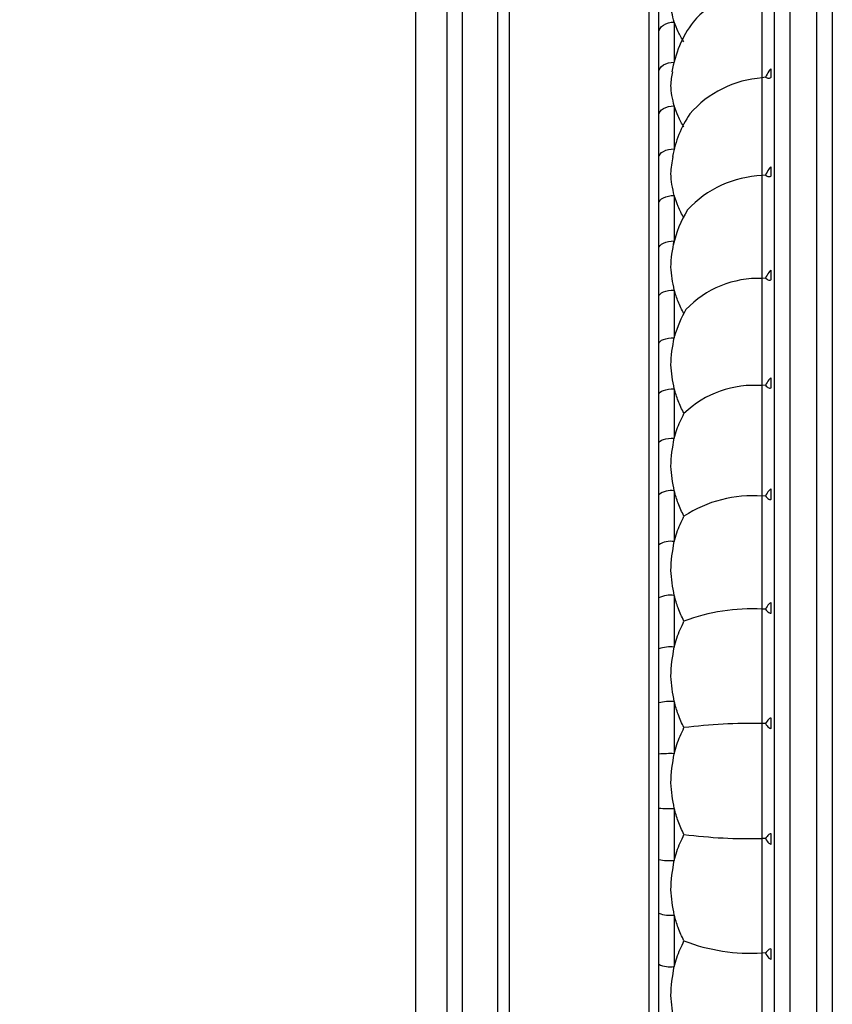
# Model space of a CAD drawing. Extents: x 2.26 to 10.51, y 0.23 to 7.57.
# Drawn here: x 9.1 to 9.63, y 2.04 to 2.67 of the extents above; entities that cross this region are included whole.
import ezdxf

# ---------------------------------------------------------------- set-up
doc = ezdxf.new("R2010")
doc.units = 0
doc.linetypes.add('SLD-SOLID', pattern=[0])
doc.layers.get('0').update_dxf_attribs({"linetype": 'CONTINUOUS'})
doc.styles.add('SLDTEXTSTYLE3', font='TXT', dxfattribs={"width": 0.75})
doc.dimstyles.new('SLDDIMSTYLE1', dxfattribs={"dimtxt": 0.137795, "dimasz": 0.156, "dimexe": 0, "dimexo": 0.0625, "dimgap": 0.034449, "dimtad": 0, "dimtih": 1, "dimtoh": 1, "dimdec": 6, "dimlfac": 2, "dimrnd": 1e-09, "dimzin": 12, "dimtxsty": 'SLDTEXTSTYLE3', "dimsah": 1, "dimcen": 0.09, "dimazin": 3, "dimtfac": 1, "dimtofl": 0, "dimtmove": 0, "dimatfit": 3, "dimtolj": 1, "dimtzin": 12})

# ---------------------------------------------------------------- blocks, each defined once
blk = doc.blocks.new('_D_4')
at = {"color": 7, "linetype": 'SLD-SOLID'}
for p, q in [((6.21231, 2.26959), (6.21231, 3.32188)), ((9.63181, 3.06334), (9.63181, 3.32188)), ((6.21231, 3.19688), (7.6503, 3.19688)), ((9.63181, 3.19688), (8.14388, 3.19688))]:
    blk.add_line(p, q, dxfattribs=at)
for points in [[(6.21231, 3.19688), (6.36831, 3.17088), (6.36831, 3.22288)], [(9.63181, 3.19688), (9.47581, 3.22288), (9.47581, 3.17088)]]:
    blk.add_solid(points, dxfattribs=at)
at = {"color": 7, "linetype": 'SLD-SOLID', "insert": (7.6503, 3.26513), "char_height": 0.137795, "attachment_point": 1, "style": 'SLDTEXTSTYLE3'}
blk.add_mtext('6 7/8"', dxfattribs=at)

msp = doc.modelspace()

# ---------------------------------------------------------------- linework, layer by layer
at = {"color": 8, "linetype": 'SLD-SOLID'}
for p, q in [((9.60431496, 3.02334054), (9.60431496, 1.33834054)), ((9.62181496, 2.18084054), (9.62181496, 3.02334054)), ((9.51306102, 2.18084054), (9.51306102, 2.90341089)), ((9.36181496, 1.50834054), (9.36181496, 2.85334054)), ((9.39181496, 2.83709054), (9.39181496, 1.52459054)), ((9.41485755, 1.52459054), (9.41485755, 2.83709054)), ((9.42223658, 2.84034147), (9.42223658, 2.18084054)), ((9.42223658, 2.18084054), (9.42223658, 1.5213396)), ((9.51306102, 1.45827019), (9.51306102, 2.18084054)), ((9.62181496, 1.33834054), (9.62181496, 2.18084054))]:
    msp.add_line(p, q, dxfattribs=at)
at = {"color": 7, "linetype": 'SLD-SOLID'}
for p, q in [((9.59431496, 1.34834054), (9.59431496, 3.01334054)), ((9.63181496, 3.01334054), (9.63181496, 2.18084054)), ((9.38181496, 2.83334054), (9.38181496, 1.52834054)), ((9.58637379, 2.63667816), (9.58637379, 2.69613278)), ((9.52931496, 2.67284165), (9.52931496, 2.64686686)), ((9.51931496, 2.64065317), (9.51931496, 2.66628164)), ((9.5922412, 2.63715392), (9.5922412, 2.64264471)), ((9.58843849, 2.6371094), (9.58637379, 2.63667816)), ((9.58637379, 2.5733345), (9.58637379, 2.63667816)), ((9.52931496, 2.61851254), (9.52931496, 2.59065839)), ((9.51931496, 2.58519416), (9.51931496, 2.61267691)), ((9.5922412, 2.57320083), (9.5922412, 2.57901525)), ((9.58843849, 2.57370581), (9.58637379, 2.5733345)), ((9.58637379, 2.50664221), (9.58637379, 2.5733345)), ((9.52931496, 2.56044936), (9.52931496, 2.53095351)), ((9.51931496, 2.52628534), (9.51931496, 2.55538791)), ((9.5922412, 2.50590026), (9.5922412, 2.51198869)), ((9.58843849, 2.50695044), (9.58637379, 2.50664221)), ((9.58637379, 2.4371703), (9.58637379, 2.50664221)), ((9.52931496, 2.4991475), (9.52931496, 2.46826159)), ((9.51931496, 2.4644293), (9.51931496, 2.49490341)), ((9.5922412, 2.4358264), (9.5922412, 2.4421369)), ((9.52931496, 2.43512995), (9.52931496, 2.40311749)), ((9.58843849, 2.4374128), (9.58637379, 2.4371703)), ((9.58637379, 2.36551148), (9.58637379, 2.4371703)), ((9.51931496, 2.40015379), (9.51931496, 2.43173943)), ((9.52931496, 2.3689429), (9.52931496, 2.336077)), ((9.5922412, 2.36357708), (9.5922412, 2.37005582)), ((9.51931496, 2.33400718), (9.51931496, 2.36643487)), ((9.58843849, 2.36568619), (9.58637379, 2.36551148)), ((9.58637379, 2.29227711), (9.58637379, 2.36551148)), ((9.51931496, 2.2665538), (9.51931496, 2.29954688)), ((9.52931496, 2.30115102), (9.52931496, 2.26771209)), ((9.58843849, 2.29238253), (9.58637379, 2.29227711)), ((9.58637379, 2.218092), (9.58637379, 2.29227711)), ((9.5922412, 2.28976872), (9.5922412, 2.29636042)), ((9.51931496, 2.19836914), (9.51931496, 2.23164613)), ((9.52931496, 2.2323327), (9.52931496, 2.19860602)), ((9.5922412, 2.21503102), (9.5922412, 2.22167945)), ((9.58843849, 2.21812724), (9.58637379, 2.218092)), ((9.58637379, 2.14358908), (9.58637379, 2.218092)), ((9.63181496, 2.18084054), (9.63181496, 1.34834054)), ((9.51931496, 2.13003494), (9.51931496, 2.16331193)), ((9.52931496, 2.16307506), (9.52931496, 2.12934838)), ((9.5922412, 2.14000163), (9.5922412, 2.14665005)), ((9.58843849, 2.14355383), (9.58637379, 2.14358908)), ((9.58637379, 2.06940397), (9.58637379, 2.14358908)), ((9.51931496, 2.0621342), (9.51931496, 2.09512728)), ((9.52931496, 2.09396899), (9.52931496, 2.06053006)), ((9.58843849, 2.06929854), (9.58637379, 2.06940397)), ((9.58637379, 1.9961696), (9.58637379, 2.06940397)), ((9.5922412, 2.06532065), (9.5922412, 2.07191235))]:
    msp.add_line(p, q, dxfattribs=at)
at = {"color": 7, "linetype": 'SLD-SOLID', "flags": 128}
for points in [[(9.51931496, 2.66628164), (9.51950711, 2.66756143), (9.52007617, 2.66879205), (9.52100027, 2.66992619), (9.5222439, 2.67092027), (9.52375926, 2.67173609), (9.52548813, 2.6723423), (9.52736406, 2.6727156), (9.52931496, 2.67284165)], [(9.51931496, 2.64065317), (9.51950711, 2.6418654), (9.52007617, 2.64303105), (9.52100027, 2.64410531), (9.5222439, 2.64504691), (9.52375926, 2.64581966), (9.52548813, 2.64639387), (9.52736406, 2.64674746), (9.52931496, 2.64686686)], [(9.51931496, 2.61267691), (9.51950711, 2.61381539), (9.52007617, 2.61491011), (9.52100027, 2.61591901), (9.5222439, 2.61680332), (9.52375926, 2.61752906), (9.52548813, 2.61806833), (9.52736406, 2.61840041), (9.52931496, 2.61851254)], [(9.51931496, 2.58519416), (9.51950711, 2.58626018), (9.52007617, 2.58728523), (9.52100027, 2.58822992), (9.5222439, 2.58905796), (9.52375926, 2.5897375), (9.52548813, 2.59024245), (9.52736406, 2.5905534), (9.52931496, 2.59065839)], [(9.51931496, 2.55538791), (9.51950711, 2.55637535), (9.52007617, 2.55732485), (9.52100027, 2.5581999), (9.5222439, 2.5589669), (9.52375926, 2.55959636), (9.52548813, 2.56006408), (9.52736406, 2.56035211), (9.52931496, 2.56044936)], [(9.51931496, 2.52628534), (9.51950711, 2.52719605), (9.52007617, 2.52807177), (9.52100027, 2.52887884), (9.5222439, 2.52958623), (9.52375926, 2.53016678), (9.52548813, 2.53059817), (9.52736406, 2.53086381), (9.52931496, 2.53095351)], [(9.51931496, 2.49490341), (9.51950711, 2.49573139), (9.52007617, 2.49652755), (9.52100027, 2.4972613), (9.5222439, 2.49790443), (9.52375926, 2.49843224), (9.52548813, 2.49882444), (9.52736406, 2.49906595), (9.52931496, 2.4991475)], [(9.51931496, 2.4644293), (9.51950711, 2.46517695), (9.52007617, 2.46589586), (9.52100027, 2.46655841), (9.5222439, 2.46713914), (9.52375926, 2.46761573), (9.52548813, 2.46796987), (9.52736406, 2.46818795), (9.52931496, 2.46826159)], [(9.51931496, 2.43173943), (9.51950711, 2.43240089), (9.52007617, 2.43303692), (9.52100027, 2.4336231), (9.5222439, 2.43413689), (9.52375926, 2.43455855), (9.52548813, 2.43487186), (9.52736406, 2.4350648), (9.52931496, 2.43512995)], [(9.51931496, 2.40015379), (9.51950711, 2.40073198), (9.52007617, 2.40128795), (9.52100027, 2.40180033), (9.5222439, 2.40224944), (9.52375926, 2.40261801), (9.52548813, 2.40289189), (9.52736406, 2.40306054), (9.52931496, 2.40311749)]]:
    msp.add_lwpolyline(points, dxfattribs=at)
at = {"color": 7, "linetype": 'SLD-SOLID'}
for centre, radius, start, end in [((9.59301035, 2.62841293), 0.06804426, 95.5971291, 139.20566592), ((9.60181496, 2.62829676), 0.075, 143.53715493, 170.53739578), ((9.59088618, 2.56873496), 0.06809288, 93.79967394, 139.14060607), ((9.60181496, 2.57171642), 0.075, 146.34414929, 169.20215113), ((9.58879591, 2.50421124), 0.06916568, 92.00685994, 137.37163138), ((9.60181496, 2.51180127), 0.075, 148.44230875, 167.30507875), ((9.58390521, 2.44166276), 0.06502632, 87.82437387, 136.34951603), ((9.60181496, 2.44906248), 0.075, 150.01306722, 164.45884871), ((9.58111534, 2.37143377), 0.06594651, 85.42649405, 133.60791246), ((9.52697222, 2.3570939), 0.01207838, 78.81591832, 129.3431722), ((9.57999695, 2.28465016), 0.08111238, 85.49090893, 123.15953394), ((9.52692207, 2.32244628), 0.01383916, 80.04308089, 123.34504108), ((9.5268793, 2.28436324), 0.01696355, 81.74479932, 116.48200551), ((9.57922951, 2.17008258), 0.1224032, 86.65392739, 110.86637611), ((9.5268485, 2.24525978), 0.02258737, 83.73100829, 109.48310176), ((9.52682675, 2.19540446), 0.03701197, 86.14525021, 101.70984524), ((9.57883913, 1.87051788), 0.34765578, 88.75814624, 97.13946563), ((9.52681637, 2.0928866), 0.10574894, 88.64611022, 94.06774769), ((9.52681637, 2.26879447), 0.10574894, 265.93225231, 271.35388978), ((9.57883913, 2.49116319), 0.34765578, 262.86053437, 271.24185376), ((9.52682675, 2.16627661), 0.03701197, 258.29015476, 273.85474979), ((9.5268485, 2.1164213), 0.02258737, 250.51689824, 276.26899171), ((9.57922951, 2.19159849), 0.1224032, 249.13362389, 273.34607261), ((9.5268793, 2.07731784), 0.01696355, 243.51799449, 278.25520068)]:
    msp.add_arc(centre, radius, start, end, dxfattribs=at)
for points, knots in [([(9.51931496, 2.66628164), (9.51931496, 2.66689208), (9.51931496, 2.67109026), (9.51931496, 2.6800514), (9.51931496, 2.68780908), (9.51931496, 2.69218923)], [0, 0, 0, 0, 0.068970058, 0.474321749, 1, 1, 1, 1]), ([(9.52931496, 2.67284165), (9.52818841, 2.67698809), (9.52642666, 2.68347242), (9.52776006, 2.68976899), (9.5282408, 2.69203918)], [0, 0, 0, 0, 0.639456341, 1, 1, 1, 1]), ([(9.53563075, 2.65997564), (9.53426343, 2.66216895), (9.5316589, 2.66634688), (9.53006982, 2.67075004), (9.52931496, 2.67284165)], [0, 0, 0, 0, 0.5249742542, 1, 1, 1, 1]), ([(9.5922412, 2.64264471), (9.59202061, 2.64249273), (9.59145956, 2.64210618), (9.59007337, 2.64025251), (9.58912885, 2.63843664), (9.58843849, 2.6371094)], [0, 0, 0, 0, 0.148459739, 0.377597446, 1, 1, 1, 1]), ([(9.51931496, 2.61267691), (9.51931496, 2.61333334), (9.51931496, 2.61784776), (9.51931496, 2.62746413), (9.51931496, 2.63589368), (9.51931496, 2.64065317)], [0, 0, 0, 0, 0.0689700576, 0.4743217489, 1, 1, 1, 1]), ([(9.52931496, 2.61851254), (9.52821374, 2.62297479), (9.5263816, 2.63039873), (9.52784231, 2.6376477), (9.52842504, 2.6405396)], [0, 0, 0, 0, 0.60106172, 1, 1, 1, 1]), ([(9.58843849, 2.6371094), (9.58915431, 2.63678205), (9.59008393, 2.63635694), (9.59146803, 2.63656112), (9.59199767, 2.63696721), (9.5922412, 2.63715392)], [0, 0, 0, 0, 0.6439666189, 0.8362961665, 1, 1, 1, 1]), ([(9.53563075, 2.60469285), (9.53426343, 2.60704576), (9.5316589, 2.61152771), (9.53006982, 2.61626311), (9.52931496, 2.61851254)], [0, 0, 0, 0, 0.524974254, 1, 1, 1, 1]), ([(9.51931496, 2.55538791), (9.51931496, 2.55608473), (9.51931496, 2.56087687), (9.51931496, 2.57106644), (9.51931496, 2.58009593), (9.51931496, 2.58519416)], [0, 0, 0, 0, 0.068970058, 0.474321749, 1, 1, 1, 1]), ([(9.52931496, 2.56044936), (9.52824189, 2.56518961), (9.52632017, 2.57367868), (9.5279429, 2.58200768), (9.52865951, 2.58568582)], [0, 0, 0, 0, 0.5583945046, 1, 1, 1, 1]), ([(9.5922412, 2.57901525), (9.59202061, 2.57888639), (9.59145956, 2.57855864), (9.59007337, 2.57679677), (9.58912885, 2.57501103), (9.58843849, 2.57370581)], [0, 0, 0, 0, 0.148459739, 0.377597446, 1, 1, 1, 1]), ([(9.58843849, 2.57370581), (9.58915431, 2.57325524), (9.59008393, 2.57267009), (9.59146803, 2.57268552), (9.59199767, 2.57303852), (9.5922412, 2.57320083)], [0, 0, 0, 0, 0.643966619, 0.836296166, 1, 1, 1, 1]), ([(9.53563075, 2.5457939), (9.53426343, 2.54828634), (9.5316589, 2.55303407), (9.53006982, 2.5580613), (9.52931496, 2.56044936)], [0, 0, 0, 0, 0.5249742542, 1, 1, 1, 1]), ([(9.52931496, 2.4991475), (9.52830289, 2.50412456), (9.52613073, 2.51480648), (9.52820641, 2.52533211), (9.52931496, 2.53095351)], [0, 0, 0, 0, 0.465932512, 1, 1, 1, 1]), ([(9.51931496, 2.49490341), (9.51931496, 2.49563466), (9.51931496, 2.50066365), (9.51931496, 2.51133947), (9.51931496, 2.52089186), (9.51931496, 2.52628534)], [0, 0, 0, 0, 0.068970058, 0.474321749, 1, 1, 1, 1]), ([(9.5922412, 2.51198869), (9.59202061, 2.51188405), (9.59145956, 2.51161791), (9.59007337, 2.50996288), (9.58912885, 2.5082225), (9.58843849, 2.50695044)], [0, 0, 0, 0, 0.148459739, 0.377597446, 1, 1, 1, 1]), ([(9.58843849, 2.50695044), (9.58915431, 2.50638047), (9.59008393, 2.50564028), (9.59146803, 2.50546683), (9.59199767, 2.50576374), (9.5922412, 2.50590026)], [0, 0, 0, 0, 0.6439666189, 0.8362961665, 1, 1, 1, 1]), ([(9.53563075, 2.48378129), (9.53426343, 2.48639199), (9.5316589, 2.491365), (9.53006982, 2.49664118), (9.52931496, 2.4991475)], [0, 0, 0, 0, 0.524974254, 1, 1, 1, 1]), ([(9.51931496, 2.43173943), (9.51931496, 2.43249888), (9.51931496, 2.43772181), (9.51931496, 2.4487928), (9.51931496, 2.4587866), (9.51931496, 2.4644293)], [0, 0, 0, 0, 0.068970058, 0.474321749, 1, 1, 1, 1]), ([(9.52931496, 2.43512995), (9.52830289, 2.44030411), (9.52613073, 2.45140906), (9.52820641, 2.46239458), (9.52931496, 2.46826159)], [0, 0, 0, 0, 0.465932512, 1, 1, 1, 1]), ([(9.5922412, 2.4421369), (9.59202061, 2.44205737), (9.59145956, 2.4418551), (9.59007337, 2.44032104), (9.58912885, 2.43864086), (9.58843849, 2.4374128)], [0, 0, 0, 0, 0.148459739, 0.377597446, 1, 1, 1, 1]), ([(9.53563075, 2.4191841), (9.53426343, 2.4218908), (9.5316589, 2.42704665), (9.53006982, 2.43252676), (9.52931496, 2.43512995)], [0, 0, 0, 0, 0.524974254, 1, 1, 1, 1]), ([(9.58843849, 2.4374128), (9.58915431, 2.43672832), (9.59008393, 2.4358394), (9.59146803, 2.43547855), (9.59199767, 2.43571683), (9.5922412, 2.4358264)], [0, 0, 0, 0, 0.6439666189, 0.8362961665, 1, 1, 1, 1]), ([(9.52931496, 2.40311749), (9.52983844, 2.40500768), (9.53137861, 2.41056897), (9.53393996, 2.41575845), (9.53563075, 2.4191841)], [0, 0, 0, 0, 0.33988483, 1, 1, 1, 1]), ([(9.51931496, 2.36643487), (9.51931496, 2.36721604), (9.51931496, 2.37258835), (9.51931496, 2.38396006), (9.51931496, 2.39431001), (9.51931496, 2.40015379)], [0, 0, 0, 0, 0.068970058, 0.474321749, 1, 1, 1, 1]), ([(9.52931496, 2.3689429), (9.52830289, 2.37427001), (9.52613073, 2.38570324), (9.52820641, 2.39705492), (9.52931496, 2.40311749)], [0, 0, 0, 0, 0.465932512, 1, 1, 1, 1]), ([(9.53563075, 2.35255345), (9.53426343, 2.35533304), (9.5316589, 2.36062776), (9.53006982, 2.36626504), (9.52931496, 2.3689429)], [0, 0, 0, 0, 0.5249742542, 1, 1, 1, 1]), ([(9.5922412, 2.37005582), (9.59202061, 2.37000209), (9.59145956, 2.36986541), (9.59007337, 2.36846539), (9.58912885, 2.36685976), (9.58843849, 2.36568619)], [0, 0, 0, 0, 0.148459739, 0.377597446, 1, 1, 1, 1]), ([(9.58843849, 2.36568619), (9.58915431, 2.36489302), (9.59008393, 2.36386296), (9.59146803, 2.36331779), (9.59199767, 2.36349541), (9.5922412, 2.36357708)], [0, 0, 0, 0, 0.643966619, 0.836296166, 1, 1, 1, 1]), ([(9.52931496, 2.336077), (9.52983844, 2.33801365), (9.53137861, 2.34371163), (9.53393996, 2.34903766), (9.53563075, 2.35255345)], [0, 0, 0, 0, 0.3398848298, 1, 1, 1, 1]), ([(9.51931496, 2.29954688), (9.51931496, 2.30034311), (9.51931496, 2.30581896), (9.51931496, 2.31739438), (9.51931496, 2.32801216), (9.51931496, 2.33400718)], [0, 0, 0, 0, 0.068970058, 0.474321749, 1, 1, 1, 1]), ([(9.52931496, 2.30115102), (9.52830289, 2.30658564), (9.52613073, 2.31824961), (9.52820641, 2.3298706), (9.52931496, 2.336077)], [0, 0, 0, 0, 0.4659325121, 1, 1, 1, 1]), ([(9.53563075, 2.2844578), (9.53426343, 2.28728658), (9.5316589, 2.29267498), (9.53006982, 2.29842135), (9.52931496, 2.30115102)], [0, 0, 0, 0, 0.524974254, 1, 1, 1, 1]), ([(9.5922412, 2.29636042), (9.59202061, 2.29633294), (9.59145956, 2.29626303), (9.59007337, 2.295009), (9.58912885, 2.29349161), (9.58843849, 2.29238253)], [0, 0, 0, 0, 0.148459739, 0.377597446, 1, 1, 1, 1]), ([(9.58843849, 2.29238253), (9.58915431, 2.29148745), (9.59008393, 2.29032503), (9.59146803, 2.28960019), (9.59199767, 2.28971564), (9.5922412, 2.28976872)], [0, 0, 0, 0, 0.643966619, 0.836296166, 1, 1, 1, 1]), ([(9.52931496, 2.26771209), (9.52983844, 2.26967868), (9.53137861, 2.27546474), (9.53393996, 2.28088187), (9.53563075, 2.2844578)], [0, 0, 0, 0, 0.33988483, 1, 1, 1, 1]), ([(9.51931496, 2.23164613), (9.51931496, 2.23245063), (9.51931496, 2.2379833), (9.51931496, 2.24966366), (9.51931496, 2.2604587), (9.51931496, 2.2665538)], [0, 0, 0, 0, 0.068970058, 0.474321749, 1, 1, 1, 1]), ([(9.52931496, 2.2323327), (9.52830289, 2.23782846), (9.52613073, 2.24962365), (9.52820641, 2.26141481), (9.52931496, 2.26771209)], [0, 0, 0, 0, 0.4659325121, 1, 1, 1, 1]), ([(9.53563075, 2.21547813), (9.53426343, 2.21833195), (9.5316589, 2.22376807), (9.53006982, 2.2295745), (9.52931496, 2.2323327)], [0, 0, 0, 0, 0.5249742542, 1, 1, 1, 1]), ([(9.5922412, 2.22167945), (9.59202061, 2.22167845), (9.59145956, 2.2216759), (9.59007337, 2.22057856), (9.58912885, 2.21916236), (9.58843849, 2.21812724)], [0, 0, 0, 0, 0.148459739, 0.377597446, 1, 1, 1, 1]), ([(9.52931496, 2.19860602), (9.52983844, 2.20058577), (9.53137861, 2.20641055), (9.53393996, 2.21187257), (9.53563075, 2.21547813)], [0, 0, 0, 0, 0.33988483, 1, 1, 1, 1]), ([(9.58843849, 2.21812724), (9.58915431, 2.21713788), (9.59008393, 2.21585302), (9.59146803, 2.2149547), (9.59199767, 2.21500698), (9.5922412, 2.21503102)], [0, 0, 0, 0, 0.6439666189, 0.8362961665, 1, 1, 1, 1]), ([(9.51931496, 2.16331193), (9.51931496, 2.16411782), (9.51931496, 2.16966012), (9.51931496, 2.18134577), (9.51931496, 2.19222597), (9.51931496, 2.19836914)], [0, 0, 0, 0, 0.068970058, 0.474321749, 1, 1, 1, 1]), ([(9.52931496, 2.16307506), (9.52830289, 2.16858508), (9.52613073, 2.18041086), (9.52820641, 2.19227159), (9.52931496, 2.19860602)], [0, 0, 0, 0, 0.4659325121, 1, 1, 1, 1]), ([(9.53563075, 2.14620294), (9.53426343, 2.14905747), (9.5316589, 2.15449492), (9.53006982, 2.16031186), (9.52931496, 2.16307506)], [0, 0, 0, 0, 0.524974254, 1, 1, 1, 1]), ([(9.52931496, 2.12934838), (9.52983844, 2.1313244), (9.53137861, 2.13713821), (9.53393996, 2.14259851), (9.53563075, 2.14620294)], [0, 0, 0, 0, 0.33988483, 1, 1, 1, 1]), ([(9.5922412, 2.14665005), (9.59202061, 2.14667554), (9.59145956, 2.14674038), (9.59007337, 2.14580909), (9.58912885, 2.14450616), (9.58843849, 2.14355383)], [0, 0, 0, 0, 0.148459739, 0.377597446, 1, 1, 1, 1]), ([(9.58843849, 2.14355383), (9.58915431, 2.14247863), (9.59008393, 2.1410823), (9.59146803, 2.14001816), (9.59199767, 2.14000683), (9.5922412, 2.14000163)], [0, 0, 0, 0, 0.6439666189, 0.8362961665, 1, 1, 1, 1]), ([(9.51931496, 2.09512728), (9.51931496, 2.09592769), (9.51931496, 2.10143233), (9.51931496, 2.11302357), (9.51931496, 2.1238961), (9.51931496, 2.13003494)], [0, 0, 0, 0, 0.0689700576, 0.4743217489, 1, 1, 1, 1]), ([(9.52931496, 2.09396899), (9.52830289, 2.09944625), (9.52613073, 2.11120173), (9.52820641, 2.12303084), (9.52931496, 2.12934838)], [0, 0, 0, 0, 0.465932512, 1, 1, 1, 1]), ([(9.53563075, 2.07722327), (9.53426343, 2.08005414), (9.5316589, 2.08544654), (9.53006982, 2.09122437), (9.52931496, 2.09396899)], [0, 0, 0, 0, 0.524974254, 1, 1, 1, 1]), ([(9.52931496, 2.06053006), (9.52983844, 2.06248549), (9.53137861, 2.06823871), (9.53393996, 2.07365072), (9.53563075, 2.07722327)], [0, 0, 0, 0, 0.33988483, 1, 1, 1, 1]), ([(9.5922412, 2.07191235), (9.59202061, 2.07196412), (9.59145956, 2.07209579), (9.59007337, 2.0713385), (9.58912885, 2.07015996), (9.58843849, 2.06929854)], [0, 0, 0, 0, 0.148459739, 0.377597446, 1, 1, 1, 1]), ([(9.58843849, 2.06929854), (9.58915431, 2.06814667), (9.59008393, 2.06665078), (9.59146803, 2.0654299), (9.59199767, 2.06535506), (9.5922412, 2.06532065)], [0, 0, 0, 0, 0.643966619, 0.836296166, 1, 1, 1, 1]), ([(9.51931496, 2.0276739), (9.51931496, 2.02846201), (9.51931496, 2.03388201), (9.51931496, 2.04527996), (9.51931496, 2.05605206), (9.51931496, 2.0621342)], [0, 0, 0, 0, 0.0689700576, 0.4743217489, 1, 1, 1, 1]), ([(9.52931496, 2.02560408), (9.52830289, 2.03100185), (9.52613073, 2.04258674), (9.52820641, 2.0542833), (9.52931496, 2.06053006)], [0, 0, 0, 0, 0.465932512, 1, 1, 1, 1])]:
    msp.add_open_spline(points, degree=3, knots=knots, dxfattribs=at)

# ---------------------------------------------------------------- dimensions: what is measured, and where the dimension line sits
dim = msp.add_linear_dim(base=(6.21231496, 3.19687898), p1=(9.63181496, 3.01334054), p2=(6.21231496, 2.21959054), dimstyle='SLDDIMSTYLE1', dxfattribs=at)
dim.commit()
dim.dimension.update_dxf_attribs({"geometry": '_D_4', "text_midpoint": (7.89708919, 3.19687898), "dimtype": 160})

doc.saveas('drawing.dxf')
